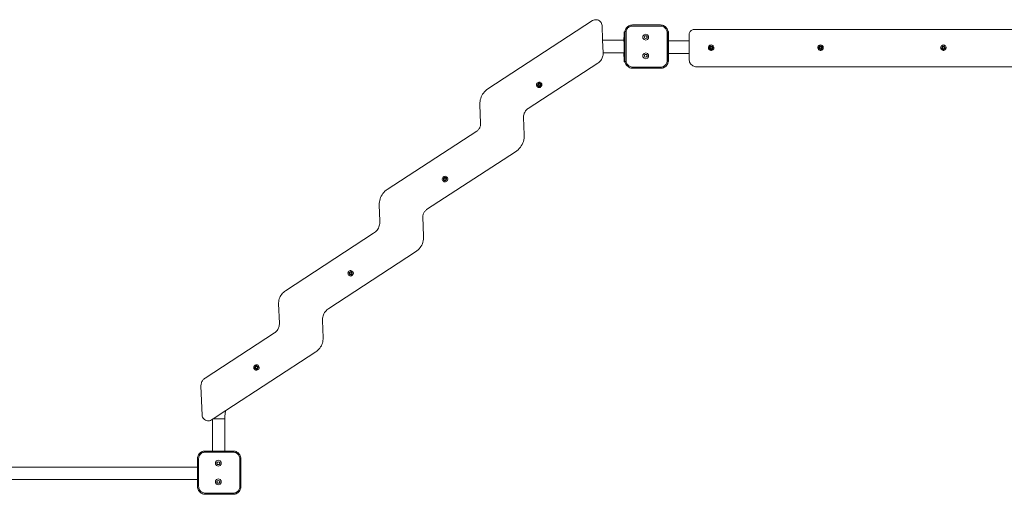
# Model space of a CAD drawing. Units: millimetres. Extents: x -4534 to 4839, y -3372 to 4402.
# Drawn here: x -1017 to 1619, y 1616 to 2888 of the extents above; entities that cross this region are included whole.
import ezdxf

# ---------------------------------------------------------------- set-up
doc = ezdxf.new("R2010")
doc.units = ezdxf.units.MM
doc.layers.add('Toestel 2D', color=7, linetype='Continuous', lineweight=20)

# ---------------------------------------------------------------- blocks, each defined once
blk = doc.blocks.new('2316_')
at = {"color": 0}
for p, q in [((42.07, 63.32), (14.03, 45.04)), ((42.07, 63.32), (42.32, 63.45)), ((42.32, 63.45), (42.59, 63.54)), ((42.59, 63.54), (42.87, 63.58)), ((42.87, 63.58), (43.16, 63.57)), ((43.16, 63.57), (43.43, 63.52)), ((43.43, 63.52), (43.7, 63.41)), ((43.7, 63.41), (43.94, 63.26)), ((43.94, 63.26), (44.15, 63.07)), ((44.15, 63.07), (44.33, 62.85)), ((44.33, 62.85), (44.47, 62.6)), ((44.47, 62.6), (44.56, 62.33)), ((44.56, 62.33), (44.6, 62.05)), ((44.76, 58.07), (44.6, 62.05)), ((50.76, 60.4), (50.81, 60.66)), ((50.81, 60.66), (50.89, 60.91)), ((50.89, 60.91), (51.01, 61.15)), ((51.01, 61.15), (51.16, 61.37)), ((51.1, 60.58), (51.17, 60.8)), ((51.16, 61.37), (51.33, 61.57)), ((51.17, 60.8), (51.27, 61)), ((51.27, 61), (51.4, 61.19)), ((51.33, 61.57), (51.53, 61.74)), ((51.4, 61.19), (51.54, 61.36)), ((51.53, 61.74), (51.75, 61.89)), ((51.54, 61.36), (51.71, 61.5)), ((51.71, 61.5), (51.9, 61.63)), ((51.75, 61.89), (51.99, 62.01)), ((51.9, 61.63), (52.1, 61.73)), ((51.99, 62.01), (52.24, 62.09)), ((52.1, 61.73), (52.32, 61.8)), ((52.24, 62.09), (52.5, 62.14)), ((52.32, 61.8), (52.54, 61.85)), ((52.5, 62.14), (52.76, 62.16)), ((52.54, 61.85), (52.77, 61.86)), ((60.27, 62.16), (52.76, 62.16)), ((60.26, 61.86), (52.77, 61.86)), ((60.5, 61.85), (60.26, 61.86)), ((60.54, 62.14), (60.27, 62.16)), ((60.73, 61.8), (60.5, 61.85)), ((60.8, 62.09), (60.54, 62.14)), ((60.95, 61.73), (60.73, 61.8)), ((61.06, 62), (60.8, 62.09)), ((61.15, 61.62), (60.95, 61.73)), ((61.3, 61.88), (61.06, 62)), ((61.35, 61.49), (61.15, 61.62)), ((61.53, 61.73), (61.3, 61.88)), ((61.52, 61.34), (61.35, 61.49)), ((61.67, 61.17), (61.52, 61.34)), ((61.73, 61.55), (61.53, 61.73)), ((61.8, 60.97), (61.67, 61.17)), ((61.91, 61.35), (61.73, 61.55)), ((61.9, 60.77), (61.8, 60.97)), ((61.98, 60.55), (61.9, 60.77)), ((62.06, 61.12), (61.91, 61.35)), ((62.18, 60.88), (62.06, 61.12)), ((62.27, 60.62), (62.18, 60.88)), ((68.35, 60.55), (68.49, 60.68)), ((68.49, 60.68), (68.65, 60.78)), ((68.65, 60.78), (68.82, 60.87)), ((68.82, 60.87), (69, 60.93)), ((69, 60.93), (69.19, 60.96)), ((69.19, 60.96), (69.38, 60.98)), ((203.01, 60.98), (69.38, 60.98)), ((50.46, 58.07), (44.76, 58.07)), ((44.89, 54.7), (44.76, 58.07)), ((50.46, 58.48), (50.47, 58.51)), ((50.46, 58.48), (50.47, 58.48)), ((50.47, 58.43), (50.46, 58.48)), ((50.46, 58.32), (50.47, 58.35)), ((50.46, 58.32), (50.47, 58.32)), ((50.47, 58.26), (50.46, 58.32)), ((50.47, 58.18), (50.46, 58.11)), ((50.47, 58.11), (50.46, 58.11)), ((50.46, 58.11), (50.47, 58.1)), ((50.47, 58.1), (50.46, 58.07)), ((50.46, 58.05), (50.46, 58.07)), ((50.47, 58.05), (50.46, 58.05)), ((50.47, 58.02), (50.46, 58.05)), ((50.47, 58.82), (50.47, 58.83)), ((50.47, 58.83), (50.51, 58.83)), ((50.47, 58.82), (50.47, 58.82)), ((50.47, 58.79), (50.47, 58.82)), ((50.47, 58.82), (50.51, 58.82)), ((50.47, 58.82), (50.51, 58.82)), ((50.47, 58.76), (50.47, 58.79)), ((50.47, 58.79), (50.51, 58.79)), ((50.47, 58.71), (50.47, 58.76)), ((50.47, 58.76), (50.51, 58.76)), ((50.47, 58.65), (50.47, 58.71)), ((50.47, 58.71), (50.51, 58.71)), ((50.47, 58.58), (50.47, 58.65)), ((50.47, 58.65), (50.51, 58.65)), ((50.47, 58.51), (50.47, 58.58)), ((50.47, 58.58), (50.51, 58.58)), ((50.47, 58.51), (50.51, 58.51)), ((50.47, 58.35), (50.47, 58.43)), ((50.47, 58.43), (50.51, 58.43)), ((50.47, 58.35), (50.51, 58.35)), ((50.47, 58.26), (50.51, 58.26)), ((50.47, 58.18), (50.47, 58.26)), ((50.47, 58.18), (50.51, 58.18)), ((50.47, 58.1), (50.51, 58.1)), ((50.47, 57.94), (50.47, 58.02)), ((50.47, 58.02), (50.51, 58.02)), ((50.75, 60.3), (50.51, 60.3)), ((50.51, 60.3), (50.51, 58.83)), ((50.51, 58.83), (50.51, 58.82)), ((50.51, 58.82), (50.51, 58.82)), ((50.51, 58.82), (50.51, 58.79)), ((50.51, 58.79), (50.51, 58.76)), ((50.51, 58.76), (50.51, 58.71)), ((50.51, 58.71), (50.51, 58.65)), ((50.51, 58.65), (50.51, 58.58)), ((50.51, 58.58), (50.51, 58.51)), ((50.51, 58.51), (50.51, 58.43)), ((50.51, 58.43), (50.51, 58.35)), ((50.51, 58.35), (50.51, 58.3)), ((50.74, 58.3), (50.51, 58.3)), ((50.51, 58.3), (50.51, 58.26)), ((50.51, 58.26), (50.51, 58.18)), ((50.51, 58.18), (50.51, 58.1)), ((50.51, 58.1), (50.51, 58.02)), ((50.51, 58.02), (50.51, 57.94)), ((50.74, 60.14), (50.75, 60.3)), ((50.74, 60.14), (50.74, 58.3)), ((50.74, 58.3), (50.74, 54.26)), ((50.75, 60.3), (50.76, 60.4)), ((51.04, 60.13), (51.06, 60.36)), ((51.04, 60.13), (51.04, 52.68)), ((51.06, 60.36), (51.1, 60.58)), ((55.56, 59.15), (55.85, 59.55)), ((55.56, 58.65), (55.56, 59.15)), ((55.85, 58.25), (55.56, 58.65)), ((55.85, 59.55), (56.32, 59.7)), ((56.32, 58.1), (55.85, 58.25)), ((55.95, 59.02), (56.09, 59.21)), ((55.95, 58.78), (55.95, 59.02)), ((56.09, 58.59), (55.95, 58.78)), ((56.09, 59.21), (56.32, 59.28)), ((56.32, 58.51), (56.09, 58.59)), ((56.32, 59.7), (56.79, 59.55)), ((56.32, 59.28), (56.54, 59.21)), ((56.54, 58.59), (56.32, 58.51)), ((56.79, 58.25), (56.32, 58.1)), ((56.54, 59.21), (56.68, 59.02)), ((56.68, 58.78), (56.54, 58.59)), ((56.68, 59.02), (56.68, 58.78)), ((56.79, 59.55), (57.08, 59.15)), ((57.08, 58.65), (56.79, 58.25)), ((57.08, 59.15), (57.08, 58.65)), ((62.02, 60.32), (61.98, 60.55)), ((62.04, 60.08), (62.02, 60.32)), ((62.04, 60.08), (62.04, 52.59)), ((62.31, 60.4), (62.27, 60.62)), ((62.31, 60.4), (62.37, 60.4)), ((62.32, 60.36), (62.31, 60.4)), ((62.34, 60.09), (62.32, 60.36)), ((62.34, 58.4), (62.34, 60.09)), ((62.34, 58.4), (62.37, 58.4)), ((62.34, 54.36), (62.34, 58.4)), ((62.37, 60.4), (62.37, 58.93)), ((62.41, 58.93), (62.37, 58.93)), ((62.37, 58.93), (62.37, 58.92)), ((62.37, 58.92), (62.37, 58.92)), ((62.41, 58.92), (62.37, 58.92)), ((62.41, 58.92), (62.37, 58.92)), ((62.37, 58.92), (62.37, 58.89)), ((62.41, 58.89), (62.37, 58.89)), ((62.37, 58.89), (62.37, 58.86)), ((62.41, 58.86), (62.37, 58.86)), ((62.37, 58.86), (62.37, 58.81)), ((62.41, 58.81), (62.37, 58.81)), ((62.37, 58.81), (62.37, 58.75)), ((62.41, 58.75), (62.37, 58.75)), ((62.37, 58.75), (62.37, 58.69)), ((62.41, 58.69), (62.37, 58.69)), ((62.37, 58.69), (62.37, 58.61)), ((62.41, 58.61), (62.37, 58.61)), ((62.37, 58.61), (62.37, 58.53)), ((62.41, 58.53), (62.37, 58.53)), ((62.37, 58.53), (62.37, 58.45)), ((62.41, 58.45), (62.37, 58.45)), ((62.37, 58.45), (62.37, 58.4)), ((62.37, 58.4), (62.37, 58.37)), ((62.41, 58.37), (62.37, 58.37)), ((62.37, 58.37), (62.37, 58.28)), ((62.41, 58.28), (62.37, 58.28)), ((62.37, 58.28), (62.37, 58.2)), ((62.41, 58.2), (62.37, 58.2)), ((62.37, 58.2), (62.37, 58.12)), ((62.41, 58.12), (62.37, 58.12)), ((62.37, 58.12), (62.37, 58.05)), ((62.41, 58.05), (62.37, 58.05)), ((62.37, 58.05), (62.37, 57.98)), ((62.41, 58.92), (62.41, 58.93)), ((62.41, 58.92), (62.41, 58.92)), ((62.41, 58.89), (62.41, 58.92)), ((62.41, 58.86), (62.41, 58.89)), ((62.41, 58.81), (62.41, 58.86)), ((62.41, 58.75), (62.41, 58.81)), ((62.41, 58.69), (62.41, 58.75)), ((62.41, 58.61), (62.41, 58.69)), ((62.41, 58.58), (62.41, 58.61)), ((62.42, 58.58), (62.41, 58.58)), ((62.41, 58.53), (62.41, 58.58)), ((62.42, 58.58), (62.41, 58.53)), ((62.41, 58.45), (62.41, 58.53)), ((62.42, 58.43), (62.41, 58.45)), ((62.42, 58.43), (62.41, 58.43)), ((62.41, 58.37), (62.42, 58.43)), ((62.41, 58.28), (62.41, 58.37)), ((62.41, 58.28), (62.41, 58.21)), ((62.41, 58.28), (62.42, 58.21)), ((62.41, 58.21), (62.42, 58.21)), ((62.41, 58.21), (62.41, 58.2)), ((62.42, 58.21), (62.41, 58.2)), ((62.41, 58.15), (62.41, 58.2)), ((62.41, 58.2), (62.42, 58.15)), ((62.41, 58.15), (62.42, 58.15)), ((62.41, 58.12), (62.41, 58.15)), ((62.41, 58.05), (62.41, 58.12)), ((62.41, 57.98), (62.41, 58.05)), ((67.92, 59.52), (67.94, 59.71)), ((67.92, 59.52), (67.92, 57.87)), ((67.94, 59.71), (67.97, 59.9)), ((67.97, 59.9), (68.03, 60.08)), ((68.03, 60.08), (68.12, 60.25)), ((68.12, 60.25), (68.22, 60.41)), ((68.22, 60.41), (68.35, 60.55)), ((50.47, 57.88), (50.47, 57.94)), ((50.47, 57.94), (50.51, 57.94)), ((50.47, 57.82), (50.47, 57.88)), ((50.47, 57.88), (50.51, 57.88)), ((50.47, 57.82), (50.51, 57.82)), ((50.47, 57.82), (50.47, 57.8)), ((50.47, 57.76), (50.47, 57.8)), ((50.47, 57.8), (50.51, 57.8)), ((50.47, 57.76), (50.51, 57.76)), ((50.47, 57.74), (50.47, 57.76)), ((50.47, 57.72), (50.47, 57.74)), ((50.47, 57.74), (50.51, 57.74)), ((50.47, 57.71), (50.47, 57.72)), ((50.47, 57.72), (50.51, 57.72)), ((50.47, 57.71), (50.51, 57.71)), ((50.51, 57.94), (50.51, 57.88)), ((50.51, 57.88), (50.51, 57.82)), ((50.51, 57.82), (50.51, 57.8)), ((50.51, 57.8), (50.51, 57.76)), ((50.51, 57.76), (50.51, 57.74)), ((50.51, 57.74), (50.51, 57.72)), ((50.51, 57.72), (50.51, 57.71)), ((50.51, 57.71), (50.51, 54.83)), ((62.41, 57.98), (62.37, 57.98)), ((62.37, 57.98), (62.37, 57.92)), ((62.41, 57.92), (62.37, 57.92)), ((62.37, 57.92), (62.37, 57.9)), ((62.41, 57.9), (62.37, 57.9)), ((62.37, 57.9), (62.37, 57.86)), ((62.41, 57.86), (62.37, 57.86)), ((62.37, 57.86), (62.37, 57.84)), ((62.41, 57.84), (62.37, 57.84)), ((62.37, 57.84), (62.37, 57.82)), ((62.41, 57.82), (62.37, 57.82)), ((62.37, 57.82), (62.37, 57.81)), ((62.41, 57.81), (62.37, 57.81)), ((62.37, 57.81), (62.37, 54.93)), ((62.41, 57.92), (62.41, 57.98)), ((62.41, 57.92), (62.41, 57.9)), ((62.41, 57.87), (62.41, 57.9)), ((67.92, 57.87), (62.41, 57.87)), ((62.41, 57.86), (62.41, 57.87)), ((62.41, 57.84), (62.41, 57.86)), ((62.41, 57.82), (62.41, 57.84)), ((62.41, 57.81), (62.41, 57.82)), ((67.92, 54.5), (67.92, 57.87)), ((73.12, 56.32), (73.08, 56.13)), ((73.08, 56.13), (73.09, 55.94)), ((73.09, 55.94), (73.15, 55.75)), ((73.21, 56.49), (73.12, 56.32)), ((73.15, 55.75), (73.25, 55.59)), ((73.34, 56.63), (73.21, 56.49)), ((73.25, 55.59), (73.39, 55.46)), ((73.51, 56.73), (73.34, 56.63)), ((73.41, 56.21), (73.38, 56.1)), ((73.38, 56.1), (73.39, 55.99)), ((73.39, 55.99), (73.42, 55.88)), ((73.39, 55.46), (73.56, 55.37)), ((73.46, 56.31), (73.41, 56.21)), ((73.42, 55.88), (73.48, 55.78)), ((73.54, 56.4), (73.46, 56.31)), ((73.48, 55.78), (73.56, 55.71)), ((73.69, 56.79), (73.51, 56.73)), ((73.52, 56.02), (73.63, 56.3)), ((73.71, 55.78), (73.52, 56.02)), ((73.63, 56.46), (73.54, 56.4)), ((73.56, 55.71), (73.66, 55.65)), ((73.56, 55.37), (73.75, 55.33)), ((73.74, 56.49), (73.63, 56.46)), ((73.63, 56.3), (73.92, 56.34)), ((73.66, 55.65), (73.77, 55.63)), ((73.88, 56.8), (73.69, 56.79)), ((74, 55.83), (73.71, 55.78)), ((73.85, 56.5), (73.74, 56.49)), ((73.77, 55.63), (73.89, 55.63)), ((73.96, 56.47), (73.85, 56.5)), ((74.07, 56.75), (73.88, 56.8)), ((73.89, 55.63), (74, 55.67)), ((73.92, 56.34), (74.11, 56.11)), ((73.94, 55.34), (74.12, 55.39)), ((74.06, 56.42), (73.96, 56.47)), ((74.11, 56.11), (74, 55.83)), ((74, 55.67), (74.09, 55.73)), ((74.15, 56.34), (74.06, 56.42)), ((74.24, 56.66), (74.07, 56.75)), ((74.09, 55.73), (74.17, 55.81)), ((74.12, 55.39), (74.28, 55.5)), ((74.21, 56.24), (74.15, 56.34)), ((74.17, 55.81), (74.22, 55.91)), ((74.24, 56.14), (74.21, 56.24)), ((74.22, 55.91), (74.25, 56.02)), ((74.38, 56.53), (74.24, 56.66)), ((74.25, 56.02), (74.24, 56.14)), ((74.28, 55.5), (74.41, 55.64)), ((74.48, 56.37), (74.38, 56.53)), ((74.41, 55.64), (74.5, 55.81)), ((74.54, 56.19), (74.48, 56.37)), ((74.5, 55.81), (74.55, 56)), ((74.55, 56), (74.54, 56.19)), ((102.42, 56.32), (102.38, 56.13)), ((102.38, 56.13), (102.39, 55.94)), ((102.39, 55.94), (102.45, 55.75)), ((102.51, 56.49), (102.42, 56.32)), ((102.45, 55.75), (102.55, 55.59)), ((102.64, 56.63), (102.51, 56.49)), ((102.55, 55.59), (102.69, 55.46)), ((102.81, 56.73), (102.64, 56.63)), ((102.71, 56.21), (102.68, 56.1)), ((102.68, 56.1), (102.69, 55.99)), ((102.69, 55.99), (102.72, 55.88)), ((102.69, 55.46), (102.86, 55.37)), ((102.76, 56.31), (102.71, 56.21)), ((102.72, 55.88), (102.78, 55.78)), ((102.84, 56.4), (102.76, 56.31)), ((102.78, 55.78), (102.86, 55.71)), ((102.99, 56.79), (102.81, 56.73)), ((102.82, 56.02), (102.93, 56.3)), ((103.01, 55.78), (102.82, 56.02)), ((102.93, 56.46), (102.84, 56.4)), ((102.86, 55.71), (102.96, 55.65)), ((102.86, 55.37), (103.05, 55.33)), ((103.04, 56.49), (102.93, 56.46)), ((102.93, 56.3), (103.22, 56.34)), ((102.96, 55.65), (103.07, 55.63)), ((103.18, 56.8), (102.99, 56.79)), ((103.3, 55.83), (103.01, 55.78)), ((103.15, 56.5), (103.04, 56.49)), ((103.07, 55.63), (103.19, 55.63)), ((103.26, 56.47), (103.15, 56.5)), ((103.37, 56.75), (103.18, 56.8)), ((103.19, 55.63), (103.3, 55.67)), ((103.22, 56.34), (103.41, 56.11)), ((103.24, 55.34), (103.42, 55.39)), ((103.36, 56.42), (103.26, 56.47)), ((103.41, 56.11), (103.3, 55.83)), ((103.3, 55.67), (103.39, 55.73)), ((103.45, 56.34), (103.36, 56.42)), ((103.54, 56.66), (103.37, 56.75)), ((103.39, 55.73), (103.47, 55.81)), ((103.42, 55.39), (103.58, 55.5)), ((103.51, 56.24), (103.45, 56.34)), ((103.47, 55.81), (103.52, 55.91)), ((103.54, 56.14), (103.51, 56.24)), ((103.52, 55.91), (103.55, 56.02)), ((103.68, 56.53), (103.54, 56.66)), ((103.55, 56.02), (103.54, 56.14)), ((103.58, 55.5), (103.71, 55.64)), ((103.78, 56.37), (103.68, 56.53)), ((103.71, 55.64), (103.8, 55.81)), ((103.84, 56.19), (103.78, 56.37)), ((103.8, 55.81), (103.85, 56)), ((103.85, 56), (103.84, 56.19)), ((135.32, 56.32), (135.28, 56.13)), ((135.28, 56.13), (135.29, 55.94)), ((135.29, 55.94), (135.35, 55.75)), ((135.41, 56.49), (135.32, 56.32)), ((135.35, 55.75), (135.45, 55.59)), ((135.54, 56.63), (135.41, 56.49)), ((135.45, 55.59), (135.59, 55.46)), ((135.71, 56.73), (135.54, 56.63)), ((135.61, 56.21), (135.58, 56.1)), ((135.58, 56.1), (135.59, 55.99)), ((135.59, 55.99), (135.62, 55.88)), ((135.59, 55.46), (135.76, 55.37)), ((135.66, 56.31), (135.61, 56.21)), ((135.62, 55.88), (135.68, 55.78)), ((135.74, 56.4), (135.66, 56.31)), ((135.68, 55.78), (135.76, 55.71)), ((135.89, 56.79), (135.71, 56.73)), ((135.72, 56.02), (135.83, 56.3)), ((135.91, 55.78), (135.72, 56.02)), ((135.83, 56.46), (135.74, 56.4)), ((135.76, 55.71), (135.86, 55.65)), ((135.76, 55.37), (135.95, 55.33)), ((135.94, 56.49), (135.83, 56.46)), ((135.83, 56.3), (136.12, 56.34)), ((135.86, 55.65), (135.97, 55.63)), ((136.08, 56.8), (135.89, 56.79)), ((136.2, 55.83), (135.91, 55.78)), ((136.05, 56.5), (135.94, 56.49)), ((135.97, 55.63), (136.09, 55.63)), ((136.16, 56.47), (136.05, 56.5)), ((136.27, 56.75), (136.08, 56.8)), ((136.09, 55.63), (136.2, 55.67)), ((136.12, 56.34), (136.31, 56.11)), ((136.14, 55.34), (136.32, 55.39)), ((136.26, 56.42), (136.16, 56.47)), ((136.31, 56.11), (136.2, 55.83)), ((136.2, 55.67), (136.29, 55.73)), ((136.35, 56.34), (136.26, 56.42)), ((136.44, 56.66), (136.27, 56.75)), ((136.29, 55.73), (136.37, 55.81)), ((136.32, 55.39), (136.48, 55.5)), ((136.41, 56.24), (136.35, 56.34)), ((136.37, 55.81), (136.42, 55.91)), ((136.44, 56.14), (136.41, 56.24)), ((136.42, 55.91), (136.45, 56.02)), ((136.58, 56.53), (136.44, 56.66)), ((136.45, 56.02), (136.44, 56.14)), ((136.48, 55.5), (136.61, 55.64)), ((136.68, 56.37), (136.58, 56.53)), ((136.61, 55.64), (136.7, 55.81)), ((136.74, 56.19), (136.68, 56.37)), ((136.7, 55.81), (136.75, 56)), ((136.75, 56), (136.74, 56.19)), ((44.28, 52.68), (44.42, 52.9)), ((44.42, 52.9), (44.55, 53.12)), ((44.55, 53.12), (44.66, 53.36)), ((44.66, 53.36), (44.75, 53.6)), ((44.75, 53.6), (44.82, 53.86)), ((44.82, 53.86), (44.87, 54.11)), ((44.87, 54.11), (44.89, 54.37)), ((50.47, 54.7), (44.89, 54.7)), ((44.89, 54.64), (44.89, 54.7)), ((44.89, 54.37), (44.89, 54.64)), ((50.46, 54.48), (50.47, 54.51)), ((50.46, 54.48), (50.47, 54.48)), ((50.47, 54.43), (50.46, 54.48)), ((50.46, 54.32), (50.47, 54.35)), ((50.46, 54.32), (50.47, 54.32)), ((50.47, 54.26), (50.46, 54.32)), ((50.47, 54.18), (50.46, 54.11)), ((50.47, 54.11), (50.46, 54.11)), ((50.46, 54.11), (50.47, 54.1)), ((50.46, 54.05), (50.47, 54.1)), ((50.47, 54.05), (50.46, 54.05)), ((50.47, 54.02), (50.46, 54.05)), ((50.47, 54.82), (50.47, 54.83)), ((50.47, 54.83), (50.51, 54.83)), ((50.47, 54.82), (50.47, 54.82)), ((50.47, 54.79), (50.47, 54.82)), ((50.47, 54.82), (50.51, 54.82)), ((50.47, 54.82), (50.51, 54.82)), ((50.47, 54.76), (50.47, 54.79)), ((50.47, 54.79), (50.51, 54.79)), ((50.47, 54.71), (50.47, 54.76)), ((50.47, 54.76), (50.51, 54.76)), ((50.47, 54.71), (50.51, 54.71)), ((50.47, 54.7), (50.47, 54.71)), ((50.47, 54.65), (50.47, 54.7)), ((50.47, 54.58), (50.47, 54.65)), ((50.47, 54.65), (50.51, 54.65)), ((50.47, 54.51), (50.47, 54.58)), ((50.47, 54.58), (50.51, 54.58)), ((50.47, 54.51), (50.51, 54.51)), ((50.47, 54.35), (50.47, 54.43)), ((50.47, 54.43), (50.51, 54.43)), ((50.47, 54.35), (50.51, 54.35)), ((50.47, 54.26), (50.51, 54.26)), ((50.47, 54.18), (50.47, 54.26)), ((50.47, 54.18), (50.51, 54.18)), ((50.47, 54.1), (50.51, 54.1)), ((50.47, 53.94), (50.47, 54.02)), ((50.47, 54.02), (50.51, 54.02)), ((50.47, 53.88), (50.47, 53.94)), ((50.47, 53.94), (50.51, 53.94)), ((50.47, 53.82), (50.47, 53.88)), ((50.47, 53.88), (50.51, 53.88)), ((50.47, 53.82), (50.51, 53.82)), ((50.47, 53.82), (50.47, 53.8)), ((50.47, 53.76), (50.47, 53.8)), ((50.47, 53.8), (50.51, 53.8)), ((50.47, 53.76), (50.51, 53.76)), ((50.47, 53.74), (50.47, 53.76)), ((50.47, 53.72), (50.47, 53.74)), ((50.47, 53.74), (50.51, 53.74)), ((50.47, 53.71), (50.47, 53.72)), ((50.47, 53.72), (50.51, 53.72)), ((50.47, 53.71), (50.51, 53.71)), ((50.51, 54.83), (50.51, 54.82)), ((50.51, 54.82), (50.51, 54.79)), ((50.51, 54.82), (50.51, 54.82)), ((50.51, 54.79), (50.51, 54.76)), ((50.51, 54.76), (50.51, 54.71)), ((50.51, 54.71), (50.51, 54.65)), ((50.51, 54.65), (50.51, 54.58)), ((50.51, 54.58), (50.51, 54.51)), ((50.51, 54.51), (50.51, 54.43)), ((50.51, 54.43), (50.51, 54.35)), ((50.51, 54.35), (50.51, 54.26)), ((50.74, 54.26), (50.51, 54.26)), ((50.51, 54.26), (50.51, 54.26)), ((50.51, 54.18), (50.51, 54.26)), ((50.51, 54.1), (50.51, 54.18)), ((50.51, 54.02), (50.51, 54.1)), ((50.51, 54.02), (50.51, 53.94)), ((50.51, 53.88), (50.51, 53.94)), ((50.51, 53.82), (50.51, 53.88)), ((50.51, 53.8), (50.51, 53.82)), ((50.51, 53.76), (50.51, 53.8)), ((50.51, 53.74), (50.51, 53.76)), ((50.51, 53.72), (50.51, 53.74)), ((50.51, 53.71), (50.51, 53.72)), ((50.51, 53.71), (50.51, 52.26)), ((50.74, 54.26), (50.74, 52.67)), ((55.56, 54.15), (55.85, 54.55)), ((55.56, 53.65), (55.56, 54.15)), ((55.85, 53.25), (55.56, 53.65)), ((55.85, 54.55), (56.32, 54.7)), ((56.32, 53.1), (55.85, 53.25)), ((55.95, 54.02), (56.09, 54.21)), ((55.95, 53.78), (55.95, 54.02)), ((56.09, 53.59), (55.95, 53.78)), ((56.09, 54.21), (56.32, 54.28)), ((56.32, 53.51), (56.09, 53.59)), ((56.32, 54.7), (56.79, 54.55)), ((56.32, 54.28), (56.54, 54.21)), ((56.54, 53.59), (56.32, 53.51)), ((56.79, 53.25), (56.32, 53.1)), ((56.54, 54.21), (56.68, 54.02)), ((56.68, 53.78), (56.54, 53.59)), ((56.68, 54.02), (56.68, 53.78)), ((56.79, 54.55), (57.08, 54.15)), ((57.08, 53.65), (56.79, 53.25)), ((57.08, 54.15), (57.08, 53.65)), ((62.34, 54.36), (62.37, 54.36)), ((62.34, 52.58), (62.34, 54.36)), ((62.41, 54.93), (62.37, 54.93)), ((62.37, 54.93), (62.37, 54.92)), ((62.41, 54.92), (62.37, 54.92)), ((62.41, 54.92), (62.37, 54.92)), ((62.37, 54.92), (62.37, 54.89)), ((62.37, 54.92), (62.37, 54.92)), ((62.41, 54.89), (62.37, 54.89)), ((62.37, 54.89), (62.37, 54.86)), ((62.41, 54.86), (62.37, 54.86)), ((62.37, 54.86), (62.37, 54.81)), ((62.41, 54.81), (62.37, 54.81)), ((62.37, 54.81), (62.37, 54.75)), ((62.41, 54.75), (62.37, 54.75)), ((62.37, 54.75), (62.37, 54.69)), ((62.41, 54.69), (62.37, 54.69)), ((62.37, 54.69), (62.37, 54.61)), ((62.41, 54.61), (62.37, 54.61)), ((62.37, 54.61), (62.37, 54.53)), ((62.41, 54.53), (62.37, 54.53)), ((62.37, 54.53), (62.37, 54.45)), ((62.41, 54.45), (62.37, 54.45)), ((62.37, 54.45), (62.37, 54.37)), ((62.41, 54.37), (62.37, 54.37)), ((62.37, 54.37), (62.37, 54.36)), ((62.37, 54.28), (62.37, 54.36)), ((62.41, 54.28), (62.37, 54.28)), ((62.37, 54.2), (62.37, 54.28)), ((62.41, 54.2), (62.37, 54.2)), ((62.37, 54.12), (62.37, 54.2)), ((62.41, 54.12), (62.37, 54.12)), ((62.37, 54.12), (62.37, 54.05)), ((62.41, 54.05), (62.37, 54.05)), ((62.37, 53.98), (62.37, 54.05)), ((62.41, 53.98), (62.37, 53.98)), ((62.37, 53.92), (62.37, 53.98)), ((62.41, 53.92), (62.37, 53.92)), ((62.37, 53.9), (62.37, 53.92)), ((62.41, 53.9), (62.37, 53.9)), ((62.37, 53.86), (62.37, 53.9)), ((62.41, 53.86), (62.37, 53.86)), ((62.37, 53.84), (62.37, 53.86)), ((62.41, 53.84), (62.37, 53.84)), ((62.37, 53.82), (62.37, 53.84)), ((62.41, 53.82), (62.37, 53.82)), ((62.37, 53.81), (62.37, 53.82)), ((62.41, 53.81), (62.37, 53.81)), ((62.37, 53.81), (62.37, 52.36)), ((62.41, 54.92), (62.41, 54.93)), ((62.41, 54.92), (62.41, 54.92)), ((62.41, 54.89), (62.41, 54.92)), ((62.41, 54.86), (62.41, 54.89)), ((62.41, 54.81), (62.41, 54.86)), ((62.41, 54.75), (62.41, 54.81)), ((62.41, 54.69), (62.41, 54.75)), ((62.41, 54.61), (62.41, 54.69)), ((62.41, 54.58), (62.41, 54.61)), ((62.42, 54.58), (62.41, 54.58)), ((62.41, 54.53), (62.41, 54.58)), ((62.42, 54.58), (62.41, 54.53)), ((62.42, 54.5), (62.41, 54.53)), ((62.41, 54.45), (62.42, 54.5)), ((62.41, 54.43), (62.41, 54.45)), ((62.41, 54.45), (62.42, 54.43)), ((62.42, 54.43), (62.41, 54.43)), ((62.41, 54.37), (62.41, 54.43)), ((62.42, 54.43), (62.41, 54.37)), ((62.41, 54.28), (62.41, 54.37)), ((62.41, 54.28), (62.41, 54.21)), ((62.41, 54.28), (62.42, 54.21)), ((62.41, 54.21), (62.42, 54.21)), ((62.41, 54.21), (62.41, 54.2)), ((62.42, 54.21), (62.41, 54.2)), ((62.41, 54.15), (62.41, 54.2)), ((62.41, 54.2), (62.42, 54.15)), ((62.41, 54.15), (62.42, 54.15)), ((62.41, 54.12), (62.41, 54.15)), ((62.41, 54.05), (62.41, 54.12)), ((62.41, 53.98), (62.41, 54.05)), ((62.41, 53.92), (62.41, 53.98)), ((62.41, 53.92), (62.41, 53.9)), ((62.41, 53.86), (62.41, 53.9)), ((62.41, 53.84), (62.41, 53.86)), ((62.41, 53.82), (62.41, 53.84)), ((62.41, 53.81), (62.41, 53.82)), ((67.92, 54.5), (62.42, 54.5)), ((67.92, 54.5), (67.92, 52.97)), ((67.92, 52.97), (67.94, 52.71)), ((73.75, 55.33), (73.94, 55.34)), ((103.05, 55.33), (103.24, 55.34)), ((135.95, 55.33), (136.14, 55.34)), ((43.51, 51.97), (24.83, 39.79)), ((43.51, 51.97), (43.73, 52.12)), ((43.73, 52.12), (43.93, 52.29)), ((43.93, 52.29), (44.11, 52.48)), ((44.11, 52.48), (44.28, 52.68)), ((50.79, 52.26), (50.51, 52.26)), ((50.74, 52.67), (50.76, 52.39)), ((50.76, 52.39), (50.79, 52.26)), ((50.79, 52.26), (50.81, 52.12)), ((50.81, 52.12), (50.9, 51.86)), ((50.9, 51.86), (51.02, 51.62)), ((51.02, 51.62), (51.18, 51.39)), ((51.04, 52.68), (51.06, 52.43)), ((51.06, 52.43), (51.1, 52.2)), ((51.1, 52.2), (51.18, 51.98)), ((51.18, 51.98), (51.28, 51.77)), ((51.18, 51.39), (51.36, 51.18)), ((51.28, 51.77), (51.41, 51.57)), ((51.36, 51.18), (51.57, 51)), ((51.41, 51.57), (51.57, 51.39)), ((51.57, 51.39), (51.75, 51.24)), ((51.57, 51), (51.79, 50.84)), ((51.75, 51.24), (51.95, 51.1)), ((51.79, 50.84), (52.04, 50.72)), ((51.95, 51.1), (52.16, 51)), ((52.04, 50.72), (52.3, 50.63)), ((52.16, 51), (52.38, 50.92)), ((52.3, 50.63), (52.57, 50.58)), ((52.38, 50.92), (52.61, 50.88)), ((52.57, 50.58), (52.85, 50.56)), ((52.86, 50.86), (52.61, 50.88)), ((52.85, 50.56), (60.32, 50.56)), ((60.31, 50.86), (52.86, 50.86)), ((60.54, 50.88), (60.31, 50.86)), ((60.32, 50.56), (60.58, 50.58)), ((60.76, 50.92), (60.54, 50.88)), ((60.58, 50.58), (60.84, 50.63)), ((60.98, 50.99), (60.76, 50.92)), ((60.84, 50.63), (61.09, 50.71)), ((61.18, 51.09), (60.98, 50.99)), ((61.09, 50.71), (61.33, 50.83)), ((61.37, 51.22), (61.18, 51.09)), ((61.33, 50.83), (61.55, 50.98)), ((61.54, 51.37), (61.37, 51.22)), ((61.68, 51.53), (61.54, 51.37)), ((61.55, 50.98), (61.75, 51.15)), ((61.81, 51.72), (61.68, 51.53)), ((61.75, 51.15), (61.92, 51.35)), ((61.91, 51.92), (61.81, 51.72)), ((61.98, 52.14), (61.91, 51.92)), ((61.92, 51.35), (62.07, 51.57)), ((62.02, 52.36), (61.98, 52.14)), ((62.04, 52.59), (62.02, 52.36)), ((62.07, 51.57), (62.19, 51.81)), ((62.19, 51.81), (62.27, 52.06)), ((62.27, 52.06), (62.32, 52.32)), ((62.32, 52.32), (62.33, 52.36)), ((62.33, 52.36), (62.34, 52.58)), ((62.33, 52.36), (62.37, 52.36)), ((67.94, 52.71), (67.99, 52.45)), ((67.99, 52.45), (68.07, 52.2)), ((68.07, 52.2), (68.19, 51.97)), ((68.19, 51.97), (68.33, 51.76)), ((68.33, 51.76), (68.51, 51.56)), ((68.51, 51.56), (68.7, 51.39)), ((68.7, 51.39), (68.92, 51.24)), ((68.92, 51.24), (69.15, 51.13)), ((69.15, 51.13), (69.4, 51.05)), ((69.4, 51.05), (69.65, 50.99)), ((69.65, 50.99), (69.91, 50.98)), ((69.91, 50.98), (202.74, 50.98)), ((13.7, 44.8), (14.03, 45.04)), ((27.09, 46.37), (27.05, 46.18)), ((27.05, 46.18), (27.06, 45.99)), ((27.06, 45.99), (27.11, 45.81)), ((27.18, 46.54), (27.09, 46.37)), ((27.11, 45.81), (27.22, 45.64)), ((27.31, 46.68), (27.18, 46.54)), ((27.22, 45.64), (27.36, 45.51)), ((27.47, 46.78), (27.31, 46.68)), ((27.37, 46.26), (27.35, 46.15)), ((27.35, 46.15), (27.35, 46.04)), ((27.35, 46.04), (27.39, 45.93)), ((27.36, 45.51), (27.53, 45.42)), ((27.43, 46.36), (27.37, 46.26)), ((27.39, 45.93), (27.45, 45.84)), ((27.5, 46.45), (27.43, 46.36)), ((27.45, 45.84), (27.53, 45.76)), ((27.66, 46.84), (27.47, 46.78)), ((27.48, 46.15), (27.66, 46.39)), ((27.6, 45.87), (27.48, 46.15)), ((27.6, 46.51), (27.5, 46.45)), ((27.53, 45.76), (27.63, 45.71)), ((27.53, 45.42), (27.71, 45.38)), ((27.71, 46.54), (27.6, 46.51)), ((27.9, 45.84), (27.6, 45.87)), ((27.63, 45.71), (27.74, 45.68)), ((27.85, 46.85), (27.66, 46.84)), ((27.66, 46.39), (27.96, 46.36)), ((27.82, 46.55), (27.71, 46.54)), ((27.71, 45.38), (27.91, 45.39)), ((27.74, 45.68), (27.85, 45.68)), ((27.93, 46.52), (27.82, 46.55)), ((28.04, 46.8), (27.85, 46.85)), ((27.85, 45.68), (27.96, 45.72)), ((28.08, 46.08), (27.9, 45.84)), ((27.91, 45.39), (28.09, 45.44)), ((28.03, 46.47), (27.93, 46.52)), ((27.96, 46.36), (28.08, 46.08)), ((27.96, 45.72), (28.06, 45.78)), ((28.12, 46.39), (28.03, 46.47)), ((28.21, 46.71), (28.04, 46.8)), ((28.06, 45.78), (28.14, 45.86)), ((28.09, 45.44), (28.25, 45.55)), ((28.18, 46.3), (28.12, 46.39)), ((28.14, 45.86), (28.19, 45.96)), ((28.21, 46.19), (28.18, 46.3)), ((28.19, 45.96), (28.21, 46.07)), ((28.35, 46.58), (28.21, 46.71)), ((28.21, 46.07), (28.21, 46.19)), ((28.25, 45.55), (28.38, 45.69)), ((28.45, 46.42), (28.35, 46.58)), ((28.38, 45.69), (28.47, 45.86)), ((28.51, 46.24), (28.45, 46.42)), ((28.47, 45.86), (28.51, 46.05)), ((28.51, 46.05), (28.51, 46.24)), ((12, 42.1), (12.11, 42.5)), ((12.11, 42.5), (12.24, 42.88)), ((12.24, 42.88), (12.42, 43.25)), ((12.42, 43.25), (12.62, 43.6)), ((12.62, 43.6), (12.85, 43.93)), ((12.85, 43.93), (13.11, 44.25)), ((13.11, 44.25), (13.39, 44.54)), ((13.39, 44.54), (13.7, 44.8)), ((11.89, 41.3), (11.93, 41.71)), ((11.89, 40.89), (11.89, 41.3)), ((12.09, 35.73), (11.89, 40.89)), ((11.93, 41.71), (12, 42.1)), ((24.46, 39.5), (24.64, 39.65)), ((24.64, 39.65), (24.83, 39.79)), ((23.59, 37.62), (23.61, 37.85)), ((23.59, 37.38), (23.59, 37.62)), ((23.77, 32.71), (23.59, 37.38)), ((23.61, 37.85), (23.65, 38.08)), ((23.65, 38.08), (23.71, 38.31)), ((23.71, 38.31), (23.79, 38.53)), ((23.79, 38.53), (23.89, 38.75)), ((23.89, 38.75), (24.01, 38.95)), ((24.01, 38.95), (24.14, 39.15)), ((24.14, 39.15), (24.3, 39.33)), ((24.3, 39.33), (24.46, 39.5)), ((11.63, 34.26), (11.74, 34.42)), ((11.74, 34.42), (11.84, 34.59)), ((11.84, 34.59), (11.92, 34.77)), ((11.92, 34.77), (11.99, 34.95)), ((11.99, 34.95), (12.04, 35.14)), ((12.04, 35.14), (12.08, 35.34)), ((12.08, 35.34), (12.09, 35.53)), ((12.09, 35.53), (12.09, 35.73)), ((11.06, 33.72), (-12.89, 18.11)), ((11.06, 33.72), (11.22, 33.84)), ((11.22, 33.84), (11.37, 33.97)), ((11.37, 33.97), (11.51, 34.11)), ((11.51, 34.11), (11.63, 34.26)), ((23.65, 31.4), (23.73, 31.83)), ((23.73, 31.83), (23.77, 32.27)), ((23.77, 32.27), (23.77, 32.71)), ((22.14, 28.75), (22.45, 29.07)), ((22.45, 29.07), (22.73, 29.41)), ((22.73, 29.41), (22.98, 29.77)), ((22.98, 29.77), (23.2, 30.15)), ((23.2, 30.15), (23.39, 30.55)), ((23.39, 30.55), (23.54, 30.97)), ((23.54, 30.97), (23.65, 31.4)), ((21.44, 28.21), (-2.36, 12.69)), ((21.44, 28.21), (21.8, 28.46)), ((21.8, 28.46), (22.14, 28.75)), ((1.85, 21.13), (1.81, 20.94)), ((1.94, 21.3), (1.85, 21.13)), ((2.07, 21.44), (1.94, 21.3)), ((2.23, 21.54), (2.07, 21.44)), ((2.19, 21.12), (2.13, 21.02)), ((2.26, 21.21), (2.19, 21.12)), ((2.42, 21.6), (2.23, 21.54)), ((2.24, 20.91), (2.42, 21.15)), ((2.36, 21.27), (2.26, 21.21)), ((2.47, 21.3), (2.36, 21.27)), ((2.61, 21.61), (2.42, 21.6)), ((2.42, 21.15), (2.72, 21.12)), ((2.58, 21.31), (2.47, 21.3)), ((2.69, 21.28), (2.58, 21.31)), ((2.8, 21.56), (2.61, 21.61)), ((2.79, 21.23), (2.69, 21.28)), ((2.72, 21.12), (2.84, 20.84)), ((2.88, 21.15), (2.79, 21.23)), ((2.97, 21.47), (2.8, 21.56)), ((2.94, 21.06), (2.88, 21.15)), ((3.11, 21.34), (2.97, 21.47)), ((3.21, 21.18), (3.11, 21.34)), ((3.27, 21), (3.21, 21.18)), ((1.81, 20.94), (1.82, 20.75)), ((1.82, 20.75), (1.87, 20.57)), ((1.87, 20.57), (1.98, 20.4)), ((1.98, 20.4), (2.12, 20.27)), ((2.13, 21.02), (2.11, 20.91)), ((2.11, 20.91), (2.11, 20.8)), ((2.11, 20.8), (2.15, 20.69)), ((2.12, 20.27), (2.29, 20.18)), ((2.15, 20.69), (2.21, 20.6)), ((2.21, 20.6), (2.29, 20.52)), ((2.36, 20.63), (2.24, 20.91)), ((2.29, 20.52), (2.39, 20.47)), ((2.29, 20.18), (2.47, 20.14)), ((2.66, 20.6), (2.36, 20.63)), ((2.39, 20.47), (2.5, 20.44)), ((2.47, 20.14), (2.67, 20.15)), ((2.5, 20.44), (2.61, 20.45)), ((2.61, 20.45), (2.72, 20.48)), ((2.84, 20.84), (2.66, 20.6)), ((2.67, 20.15), (2.85, 20.21)), ((2.72, 20.48), (2.82, 20.54)), ((2.82, 20.54), (2.9, 20.62)), ((2.85, 20.21), (3.01, 20.31)), ((2.9, 20.62), (2.95, 20.72)), ((2.97, 20.95), (2.94, 21.06)), ((2.95, 20.72), (2.97, 20.83)), ((2.97, 20.83), (2.97, 20.95)), ((3.01, 20.31), (3.14, 20.45)), ((3.14, 20.45), (3.23, 20.62)), ((3.23, 20.62), (3.27, 20.81)), ((3.27, 20.81), (3.27, 21)), ((-14.83, 15.55), (-14.69, 15.94)), ((-14.69, 15.94), (-14.52, 16.31)), ((-14.52, 16.31), (-14.31, 16.66)), ((-14.31, 16.66), (-14.08, 17)), ((-14.08, 17), (-13.82, 17.31)), ((-13.82, 17.31), (-13.54, 17.6)), ((-13.54, 17.6), (-13.23, 17.87)), ((-13.23, 17.87), (-12.89, 18.11)), ((-15.04, 14.35), (-15.01, 14.76)), ((-15.04, 13.94), (-15.04, 14.35)), ((-14.87, 9.61), (-15.04, 13.94)), ((-15.01, 14.76), (-14.93, 15.16)), ((-14.93, 15.16), (-14.83, 15.55)), ((-3.36, 10.94), (-3.34, 11.13)), ((-3.36, 10.74), (-3.36, 10.94)), ((-3.16, 5.56), (-3.36, 10.74)), ((-3.34, 11.13), (-3.31, 11.31)), ((-3.31, 11.31), (-3.26, 11.5)), ((-3.26, 11.5), (-3.2, 11.68)), ((-3.2, 11.68), (-3.12, 11.85)), ((-3.12, 11.85), (-3.02, 12.01)), ((-3.02, 12.01), (-2.91, 12.17)), ((-2.91, 12.17), (-2.79, 12.32)), ((-2.79, 12.32), (-2.66, 12.45)), ((-2.66, 12.45), (-2.51, 12.58)), ((-2.51, 12.58), (-2.36, 12.69)), ((-15.29, 7.75), (-15.15, 8.04)), ((-15.15, 8.04), (-15.04, 8.34)), ((-15.04, 8.34), (-14.96, 8.65)), ((-14.96, 8.65), (-14.9, 8.97)), ((-14.9, 8.97), (-14.88, 9.29)), ((-14.88, 9.29), (-14.87, 9.61)), ((-16.56, 6.34), (-40.17, -9.05)), ((-16.56, 6.34), (-16.3, 6.53)), ((-16.3, 6.53), (-16.06, 6.74)), ((-16.06, 6.74), (-15.83, 6.97)), ((-15.83, 6.97), (-15.63, 7.21)), ((-15.63, 7.21), (-15.45, 7.47)), ((-15.45, 7.47), (-15.29, 7.75)), ((-3.16, 5.15), (-3.16, 5.56)), ((-4.12, 2.5), (-3.89, 2.83)), ((-3.89, 2.83), (-3.69, 3.19)), ((-3.69, 3.19), (-3.51, 3.56)), ((-3.51, 3.56), (-3.37, 3.94)), ((-3.37, 3.94), (-3.27, 4.34)), ((-3.27, 4.34), (-3.2, 4.74)), ((-3.2, 4.74), (-3.16, 5.15)), ((-5.31, 1.39), (-28.57, -13.77)), ((-5.31, 1.39), (-4.98, 1.63)), ((-4.98, 1.63), (-4.67, 1.89)), ((-4.67, 1.89), (-4.38, 2.18)), ((-4.38, 2.18), (-4.12, 2.5)), ((-23.39, -4.11), (-23.43, -4.3)), ((-23.43, -4.3), (-23.42, -4.49)), ((-23.42, -4.49), (-23.37, -4.67)), ((-23.3, -3.94), (-23.39, -4.11)), ((-23.37, -4.67), (-23.26, -4.84)), ((-23.17, -3.8), (-23.3, -3.94)), ((-23.26, -4.84), (-23.12, -4.97)), ((-23.01, -3.7), (-23.17, -3.8)), ((-23.11, -4.22), (-23.13, -4.33)), ((-23.13, -4.33), (-23.13, -4.44)), ((-23.13, -4.44), (-23.09, -4.55)), ((-23.12, -4.97), (-22.95, -5.06)), ((-23.05, -4.12), (-23.11, -4.22)), ((-23.09, -4.55), (-23.03, -4.64)), ((-22.98, -4.03), (-23.05, -4.12)), ((-23.03, -4.64), (-22.95, -4.72)), ((-22.82, -3.64), (-23.01, -3.7)), ((-23, -4.33), (-22.82, -4.09)), ((-22.88, -4.61), (-23, -4.33)), ((-22.88, -3.97), (-22.98, -4.03)), ((-22.95, -4.72), (-22.85, -4.77)), ((-22.95, -5.06), (-22.77, -5.1)), ((-22.77, -3.94), (-22.88, -3.97)), ((-22.58, -4.64), (-22.88, -4.61)), ((-22.85, -4.77), (-22.74, -4.8)), ((-22.63, -3.63), (-22.82, -3.64)), ((-22.82, -4.09), (-22.52, -4.12)), ((-22.66, -3.93), (-22.77, -3.94)), ((-22.77, -5.1), (-22.57, -5.09)), ((-22.74, -4.8), (-22.63, -4.79)), ((-22.55, -3.96), (-22.66, -3.93)), ((-22.44, -3.68), (-22.63, -3.63)), ((-22.63, -4.79), (-22.52, -4.76)), ((-22.4, -4.4), (-22.58, -4.64)), ((-22.57, -5.09), (-22.39, -5.03)), ((-22.45, -4.01), (-22.55, -3.96)), ((-22.52, -4.12), (-22.4, -4.4)), ((-22.52, -4.76), (-22.42, -4.7)), ((-22.36, -4.09), (-22.45, -4.01)), ((-22.27, -3.77), (-22.44, -3.68)), ((-22.42, -4.7), (-22.34, -4.62)), ((-22.39, -5.03), (-22.23, -4.93)), ((-22.3, -4.18), (-22.36, -4.09)), ((-22.34, -4.62), (-22.29, -4.52)), ((-22.27, -4.29), (-22.3, -4.18)), ((-22.29, -4.52), (-22.27, -4.41)), ((-22.13, -3.9), (-22.27, -3.77)), ((-22.27, -4.41), (-22.27, -4.29)), ((-22.23, -4.93), (-22.1, -4.79)), ((-22.03, -4.06), (-22.13, -3.9)), ((-22.1, -4.79), (-22.01, -4.62)), ((-21.97, -4.24), (-22.03, -4.06)), ((-22.01, -4.62), (-21.97, -4.43)), ((-21.97, -4.43), (-21.97, -4.24)), ((-41.55, -10.58), (-41.38, -10.28)), ((-41.38, -10.28), (-41.18, -9.99)), ((-41.18, -9.99), (-40.96, -9.73)), ((-40.96, -9.73), (-40.72, -9.48)), ((-40.72, -9.48), (-40.45, -9.25)), ((-40.45, -9.25), (-40.17, -9.05)), ((-42, -12.24), (-41.96, -11.9)), ((-42, -12.59), (-42, -12.24)), ((-41.79, -17.76), (-42, -12.59)), ((-41.96, -11.9), (-41.9, -11.55)), ((-41.9, -11.55), (-41.81, -11.22)), ((-41.81, -11.22), (-41.7, -10.89)), ((-41.7, -10.89), (-41.55, -10.58)), ((-30.18, -16.1), (-30.09, -15.79)), ((-30.09, -15.79), (-29.98, -15.49)), ((-29.98, -15.49), (-29.85, -15.19)), ((-29.85, -15.19), (-29.69, -14.91)), ((-29.69, -14.91), (-29.51, -14.65)), ((-29.51, -14.65), (-29.3, -14.4)), ((-29.3, -14.4), (-29.07, -14.17)), ((-29.07, -14.17), (-28.83, -13.96)), ((-28.83, -13.96), (-28.57, -13.77)), ((-41.86, -18.52), (-41.82, -18.27)), ((-41.82, -18.27), (-41.79, -18.01)), ((-41.79, -18.01), (-41.79, -17.76)), ((-30.26, -16.74), (-30.23, -16.42)), ((-30.26, -17.06), (-30.26, -16.74)), ((-30.09, -21.62), (-30.26, -17.06)), ((-30.23, -16.42), (-30.18, -16.1)), ((-43.14, -20.36), (-61.67, -32.45)), ((-43.14, -20.36), (-42.93, -20.21)), ((-42.93, -20.21), (-42.74, -20.05)), ((-42.74, -20.05), (-42.56, -19.86)), ((-42.56, -19.86), (-42.4, -19.67)), ((-42.4, -19.67), (-42.25, -19.46)), ((-42.25, -19.46), (-42.12, -19.24)), ((-42.12, -19.24), (-42.02, -19)), ((-42.02, -19), (-41.93, -18.76)), ((-41.93, -18.76), (-41.86, -18.52)), ((-30.56, -23.78), (-30.41, -23.44)), ((-30.41, -23.44), (-30.28, -23.09)), ((-30.28, -23.09), (-30.19, -22.73)), ((-30.19, -22.73), (-30.12, -22.36)), ((-30.12, -22.36), (-30.09, -21.99)), ((-30.09, -21.99), (-30.09, -21.62)), ((-32.04, -25.41), (-56.16, -41.14)), ((-32.04, -25.41), (-31.74, -25.2)), ((-31.74, -25.2), (-31.46, -24.96)), ((-31.46, -24.96), (-31.2, -24.69)), ((-31.2, -24.69), (-30.96, -24.41)), ((-30.96, -24.41), (-30.75, -24.1)), ((-30.75, -24.1), (-30.56, -23.78)), ((-48.25, -28.94), (-48.41, -29.04)), ((-48.06, -28.88), (-48.25, -28.94)), ((-47.87, -28.87), (-48.06, -28.88)), ((-47.68, -28.92), (-47.87, -28.87)), ((-47.51, -29.01), (-47.68, -28.92)), ((-48.63, -29.35), (-48.67, -29.54)), ((-48.67, -29.54), (-48.66, -29.73)), ((-48.66, -29.73), (-48.61, -29.91)), ((-48.54, -29.18), (-48.63, -29.35)), ((-48.61, -29.91), (-48.5, -30.08)), ((-48.41, -29.04), (-48.54, -29.18)), ((-48.5, -30.08), (-48.36, -30.21)), ((-48.35, -29.46), (-48.37, -29.57)), ((-48.37, -29.57), (-48.37, -29.68)), ((-48.37, -29.68), (-48.33, -29.79)), ((-48.36, -30.21), (-48.19, -30.3)), ((-48.29, -29.36), (-48.35, -29.46)), ((-48.33, -29.79), (-48.27, -29.88)), ((-48.22, -29.27), (-48.29, -29.36)), ((-48.27, -29.88), (-48.19, -29.96)), ((-48.24, -29.57), (-48.06, -29.33)), ((-48.12, -29.85), (-48.24, -29.57)), ((-48.12, -29.21), (-48.22, -29.27)), ((-48.19, -29.96), (-48.09, -30.01)), ((-48.19, -30.3), (-48.01, -30.34)), ((-48.01, -29.18), (-48.12, -29.21)), ((-47.82, -29.88), (-48.12, -29.85)), ((-48.09, -30.01), (-47.98, -30.04)), ((-48.06, -29.33), (-47.76, -29.36)), ((-47.9, -29.17), (-48.01, -29.18)), ((-48.01, -30.34), (-47.81, -30.33)), ((-47.98, -30.04), (-47.87, -30.03)), ((-47.79, -29.2), (-47.9, -29.17)), ((-47.87, -30.03), (-47.76, -30)), ((-47.64, -29.64), (-47.82, -29.88)), ((-47.81, -30.33), (-47.63, -30.27)), ((-47.69, -29.25), (-47.79, -29.2)), ((-47.76, -29.36), (-47.64, -29.64)), ((-47.76, -30), (-47.66, -29.94)), ((-47.6, -29.33), (-47.69, -29.25)), ((-47.66, -29.94), (-47.58, -29.86)), ((-47.63, -30.27), (-47.47, -30.17)), ((-47.54, -29.42), (-47.6, -29.33)), ((-47.58, -29.86), (-47.53, -29.76)), ((-47.51, -29.53), (-47.54, -29.42)), ((-47.53, -29.76), (-47.51, -29.65)), ((-47.37, -29.14), (-47.51, -29.01)), ((-47.51, -29.65), (-47.51, -29.53)), ((-47.47, -30.17), (-47.34, -30.03)), ((-47.27, -29.3), (-47.37, -29.14)), ((-47.34, -30.03), (-47.25, -29.86)), ((-47.21, -29.48), (-47.27, -29.3)), ((-47.25, -29.86), (-47.21, -29.67)), ((-47.21, -29.67), (-47.21, -29.48)), ((-62.79, -34.41), (-62.78, -34.19)), ((-62.78, -34.19), (-62.74, -33.98)), ((-62.74, -33.98), (-62.68, -33.78)), ((-62.68, -33.78), (-62.61, -33.58)), ((-62.61, -33.58), (-62.52, -33.38)), ((-62.52, -33.38), (-62.41, -33.2)), ((-62.41, -33.2), (-62.29, -33.02)), ((-62.29, -33.02), (-62.16, -32.86)), ((-62.16, -32.86), (-62.01, -32.71)), ((-62.01, -32.71), (-61.85, -32.57)), ((-61.85, -32.57), (-61.67, -32.45)), ((-62.8, -34.62), (-62.79, -34.41)), ((-62.49, -42.35), (-62.8, -34.62)), ((-56.16, -41.14), (-59.56, -43.35)), ((-56.36, -42.91), (-56.29, -41.76)), ((-56.29, -41.76), (-56.16, -41.14)), ((-62.46, -42.63), (-62.49, -42.35)), ((-62.37, -42.9), (-62.46, -42.63)), ((-62.24, -43.16), (-62.37, -42.9)), ((-62.07, -43.38), (-62.24, -43.16)), ((-61.86, -43.57), (-62.07, -43.38)), ((-61.62, -43.72), (-61.86, -43.57)), ((-61.36, -43.83), (-61.62, -43.72)), ((-61.08, -43.89), (-61.36, -43.83)), ((-60.8, -43.9), (-61.08, -43.89)), ((-60.52, -43.86), (-60.8, -43.9)), ((-60.25, -43.78), (-60.52, -43.86)), ((-60, -43.64), (-60.25, -43.78)), ((-59.73, -43.46), (-60, -43.64)), ((-59.56, -43.35), (-59.73, -43.46)), ((-59.73, -51.98), (-59.73, -43.46)), ((-56.36, -43.35), (-59.56, -43.35)), ((-56.36, -43.35), (-56.36, -42.91)), ((-56.36, -51.98), (-56.36, -43.35)), ((-63.29, -52.77), (-63.12, -52.57)), ((-63.12, -52.57), (-62.92, -52.4)), ((-62.92, -52.4), (-62.7, -52.25)), ((-62.9, -52.79), (-62.74, -52.64)), ((-62.74, -52.64), (-62.55, -52.51)), ((-62.7, -52.25), (-62.46, -52.14)), ((-62.55, -52.51), (-62.35, -52.41)), ((-62.46, -52.14), (-62.21, -52.05)), ((-62.35, -52.41), (-62.13, -52.34)), ((-62.21, -52.05), (-61.95, -52)), ((-62.13, -52.34), (-61.91, -52.3)), ((-61.95, -52), (-61.69, -51.98)), ((-61.91, -52.3), (-61.68, -52.28)), ((-59.73, -51.98), (-61.69, -51.98)), ((-54.19, -52.28), (-61.68, -52.28)), ((-56.36, -51.98), (-59.73, -51.98)), ((-54.18, -51.98), (-56.36, -51.98)), ((-53.95, -52.3), (-54.19, -52.28)), ((-53.91, -52), (-54.18, -51.98)), ((-53.72, -52.34), (-53.95, -52.3)), ((-53.65, -52.05), (-53.91, -52)), ((-53.5, -52.42), (-53.72, -52.34)), ((-53.39, -52.14), (-53.65, -52.05)), ((-53.3, -52.52), (-53.5, -52.42)), ((-53.15, -52.26), (-53.39, -52.14)), ((-53.1, -52.65), (-53.3, -52.52)), ((-52.92, -52.41), (-53.15, -52.26)), ((-52.93, -52.8), (-53.1, -52.65)), ((-52.72, -52.59), (-52.92, -52.41)), ((-52.54, -52.79), (-52.72, -52.59)), ((-63.71, -54), (-63.69, -53.74)), ((-63.71, -54), (-63.71, -56.27)), ((-63.69, -53.74), (-63.64, -53.48)), ((-63.64, -53.48), (-63.56, -53.23)), ((-63.56, -53.23), (-63.44, -52.99)), ((-63.44, -52.99), (-63.29, -52.77)), ((-63.41, -54.01), (-63.39, -53.78)), ((-63.41, -54.01), (-63.41, -61.46)), ((-63.39, -53.78), (-63.35, -53.56)), ((-63.35, -53.56), (-63.28, -53.34)), ((-63.28, -53.34), (-63.18, -53.14)), ((-63.18, -53.14), (-63.05, -52.96)), ((-63.05, -52.96), (-62.9, -52.79)), ((-58.89, -55), (-58.6, -54.6)), ((-58.89, -55.49), (-58.89, -55)), ((-58.6, -54.6), (-58.13, -54.44)), ((-58.5, -55.13), (-58.36, -54.93)), ((-58.5, -55.36), (-58.5, -55.13)), ((-58.36, -55.56), (-58.5, -55.36)), ((-58.36, -54.93), (-58.13, -54.86)), ((-58.13, -54.44), (-57.66, -54.6)), ((-58.13, -54.86), (-57.91, -54.93)), ((-57.91, -54.93), (-57.77, -55.13)), ((-57.77, -55.36), (-57.91, -55.56)), ((-57.77, -55.13), (-57.77, -55.36)), ((-57.66, -54.6), (-57.37, -55)), ((-57.37, -55), (-57.37, -55.49)), ((-52.78, -52.98), (-52.93, -52.8)), ((-52.65, -53.17), (-52.78, -52.98)), ((-52.54, -53.38), (-52.65, -53.17)), ((-52.39, -53.02), (-52.54, -52.79)), ((-52.47, -53.6), (-52.54, -53.38)), ((-52.42, -53.82), (-52.47, -53.6)), ((-52.41, -54.06), (-52.42, -53.82)), ((-52.41, -54.06), (-52.41, -61.55)), ((-52.27, -53.26), (-52.39, -53.02)), ((-52.18, -53.52), (-52.27, -53.26)), ((-52.13, -53.78), (-52.18, -53.52)), ((-52.11, -54.05), (-52.13, -53.78)), ((-52.11, -61.56), (-52.11, -54.05)), ((-63.71, -56.27), (-211.24, -56.27)), ((-63.71, -56.27), (-63.71, -59.64)), ((-58.6, -55.89), (-58.89, -55.49)), ((-58.13, -56.04), (-58.6, -55.89)), ((-58.13, -55.63), (-58.36, -55.56)), ((-57.91, -55.56), (-58.13, -55.63)), ((-57.66, -55.89), (-58.13, -56.04)), ((-57.37, -55.49), (-57.66, -55.89)), ((-63.71, -59.64), (-211.23, -59.64)), ((-63.71, -59.64), (-63.71, -61.47)), ((-58.89, -60), (-58.6, -59.6)), ((-58.89, -60.49), (-58.89, -60)), ((-58.6, -60.89), (-58.89, -60.49)), ((-58.6, -59.6), (-58.13, -59.44)), ((-58.5, -60.13), (-58.36, -59.93)), ((-58.5, -60.36), (-58.5, -60.13)), ((-58.36, -60.56), (-58.5, -60.36)), ((-58.36, -59.93), (-58.13, -59.86)), ((-58.13, -60.63), (-58.36, -60.56)), ((-58.13, -59.44), (-57.66, -59.6)), ((-58.13, -59.86), (-57.91, -59.93)), ((-57.91, -60.56), (-58.13, -60.63)), ((-57.91, -59.93), (-57.77, -60.13)), ((-57.77, -60.36), (-57.91, -60.56)), ((-57.77, -60.13), (-57.77, -60.36)), ((-57.66, -59.6), (-57.37, -60)), ((-57.37, -60.49), (-57.66, -60.89)), ((-57.37, -60), (-57.37, -60.49)), ((-63.71, -61.47), (-63.69, -61.75)), ((-63.69, -61.75), (-63.64, -62.02)), ((-63.64, -62.02), (-63.55, -62.28)), ((-63.55, -62.28), (-63.43, -62.53)), ((-63.43, -62.53), (-63.27, -62.76)), ((-63.41, -61.46), (-63.39, -61.71)), ((-63.39, -61.71), (-63.35, -61.94)), ((-63.35, -61.94), (-63.27, -62.16)), ((-63.27, -62.16), (-63.17, -62.38)), ((-63.27, -62.76), (-63.09, -62.96)), ((-63.17, -62.38), (-63.03, -62.57)), ((-63.09, -62.96), (-62.88, -63.15)), ((-63.03, -62.57), (-62.88, -62.75)), ((-62.88, -62.75), (-62.7, -62.91)), ((-62.88, -63.15), (-62.65, -63.3)), ((-62.7, -62.91), (-62.5, -63.04)), ((-62.5, -63.04), (-62.29, -63.14)), ((-62.29, -63.14), (-62.07, -63.22)), ((-62.07, -63.22), (-61.84, -63.27)), ((-61.59, -63.28), (-61.84, -63.27)), ((-58.13, -61.04), (-58.6, -60.89)), ((-57.66, -60.89), (-58.13, -61.04)), ((-53.91, -63.27), (-54.14, -63.28)), ((-53.68, -63.22), (-53.91, -63.27)), ((-53.47, -63.15), (-53.68, -63.22)), ((-53.27, -63.05), (-53.47, -63.15)), ((-53.08, -62.93), (-53.27, -63.05)), ((-53.12, -63.31), (-52.9, -63.16)), ((-52.91, -62.78), (-53.08, -62.93)), ((-52.77, -62.61), (-52.91, -62.78)), ((-52.9, -63.16), (-52.7, -62.99)), ((-52.64, -62.42), (-52.77, -62.61)), ((-52.7, -62.99), (-52.53, -62.79)), ((-52.54, -62.22), (-52.64, -62.42)), ((-52.47, -62.01), (-52.54, -62.22)), ((-52.53, -62.79), (-52.38, -62.57)), ((-52.42, -61.79), (-52.47, -62.01)), ((-52.41, -61.55), (-52.42, -61.79)), ((-52.38, -62.57), (-52.26, -62.33)), ((-52.26, -62.33), (-52.18, -62.08)), ((-52.18, -62.08), (-52.13, -61.82)), ((-52.13, -61.82), (-52.11, -61.56)), ((-62.65, -63.3), (-62.41, -63.42)), ((-62.41, -63.42), (-62.15, -63.51)), ((-62.15, -63.51), (-61.87, -63.56)), ((-61.87, -63.56), (-61.6, -63.58)), ((-61.6, -63.58), (-54.13, -63.58)), ((-54.14, -63.28), (-61.59, -63.28)), ((-54.13, -63.58), (-53.87, -63.56)), ((-53.87, -63.56), (-53.61, -63.51)), ((-53.61, -63.51), (-53.36, -63.43)), ((-53.36, -63.43), (-53.12, -63.31))]:
    blk.add_line(p, q, dxfattribs=at)
blk = doc.blocks.new('VPL-15-2316-GM')
at = {"layer": 'Toestel 2D', "xscale": 10, "yscale": 10, "zscale": 10}
blk.add_blockref('2316_', (96.2, 2251.8), dxfattribs=at)

msp = doc.modelspace()

# ---------------------------------------------------------------- block references
msp.add_blockref('VPL-15-2316-GM', (0, 0))

doc.saveas('drawing.dxf')
